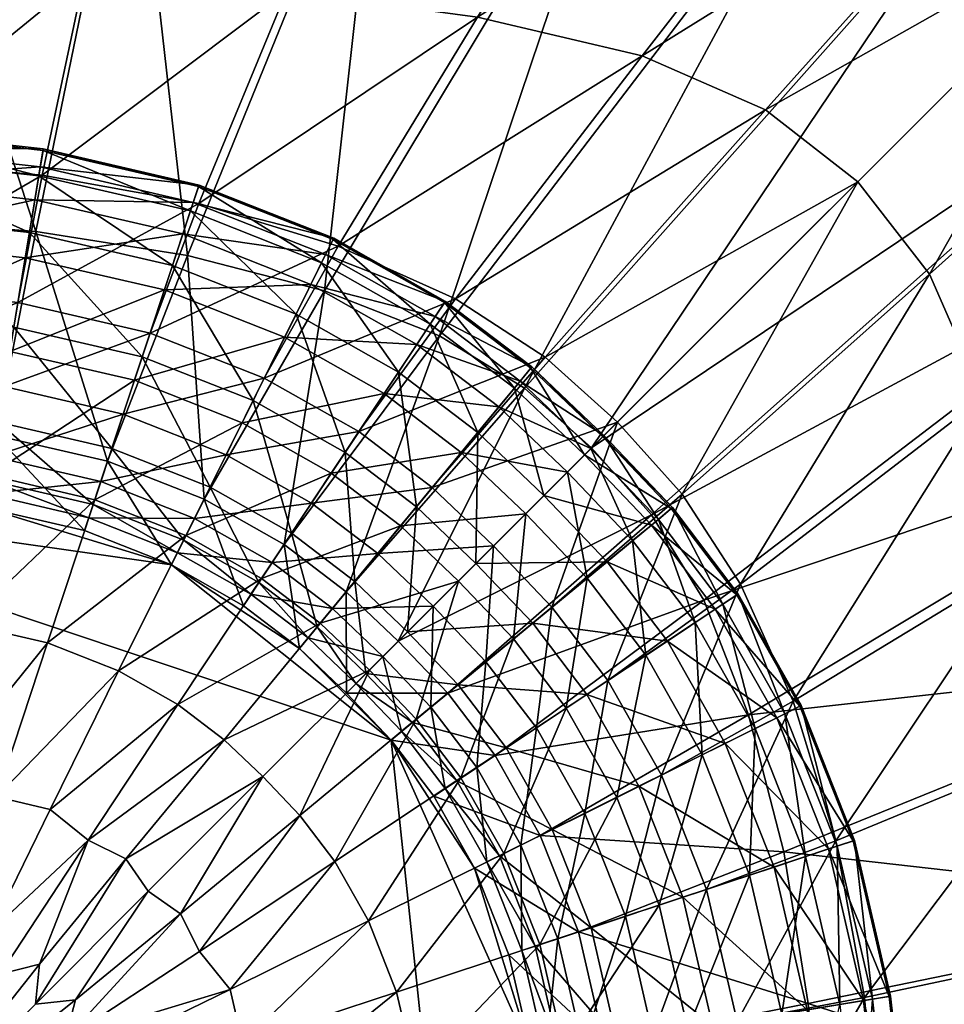
# Model space of a CAD drawing. Units: metres. Extents: x -6.11 to -4.61, y 0.36 to 1.12.
# Drawn here: x -4.86 to -4.74, y 0.87 to 1 of the extents above; entities that cross this region are included whole.
import ezdxf

# ---------------------------------------------------------------- set-up
doc = ezdxf.new("R2010")
doc.units = ezdxf.units.M
doc.header["$MEASUREMENT"] = 0
for name, color, linetype in [('72_PROFIM_INSERT', 7, 'Continuous'), ('72_PROFIM_SOFTBOX_D3_CH_SEAT_1', 7, 'Continuous'), ('72_PROFIM_SOFTBOX_D3_CH_SEAT_2', 7, 'Continuous')]:
    doc.layers.add(name, color=color, linetype=linetype)

# ---------------------------------------------------------------- blocks, each defined once
blk = doc.blocks.new('72PROFIM_SOFTBOX_D3_CH_SEAT_21_1')
mesh = blk.add_polyface()
corners = [(0.49061, 0.33744, 0.1288), (0.49061, 0.33744, 0.15148), (0.37521, 0.33744, 0.15148), (0.48331, 0.33744, 0.1288), (0.44881, 0.33744, 0.1288), (0.37521, 0.33744, 0.1288), (0.40452, 0.33744, 0.1288), (0.44881, 0.37492, 0.15148), (0.40452, 0.37493, 0.15148), (0.33479, 0.33744, 0.1288), (0, 0.33744, 0.15148), (0, 0.33744, 0.1288), (0.44881, 0.29478, 0.12878), (0.44881, 0.23296, 0.12878), (0.40452, 0.23297, 0.12878), (0.40452, 0.2948, 0.12878), (0.40452, 0.33744, 0.1288), (0.44881, 0.33744, 0.1288), (0.44881, 0.20571, 0.12878), (0.44881, 0.19576, 0.12878), (0.40452, 0.19578, 0.12878), (0.40452, 0.20573, 0.12878), (0.33479, 0.23297, 0.12878), (0.33479, 0.2948, 0.12878), (0.33479, 0.20573, 0.12878), (0.33479, 0.19578, 0.12878), (0.33479, 0.33744, 0.1288), (0.37521, 0.33744, 0.1288), (0.37521, 0.37493, 0.15148), (0.33479, 0.37493, 0.15148), (0, 0.37493, 0.15148), (0, 0.23296, 0.12878), (0, 0.29479, 0.12878), (0, 0.33744, 0.1288), (0, 0.19577, 0.12878), (0, 0.20572, 0.12878), (0.40448, -0.27233, 0.12878), (0.33472, -0.27233, 0.12878), (-0.50827, 0.19024, 0.12878), (0.44865, -0.27233, 0.12878), (0.47861, -0.27233, 0.12878), (0.50576, -0.27233, 0.12878), (0.52997, -0.27233, 0.12878), (-0.33479, 0.19578, 0.12878), (0.57078, -0.04021, 0.12878)]
mesh.append_faces([[corners[k] for k in face] for face in [(9, 10, 11), (10, 29, 30)]], dxfattribs={"vtx0": -1})
mesh.append_faces([[corners[k] for k in face] for face in [(4, 2, 6)]], dxfattribs={"vtx0": -1, "vtx1": -1})
mesh.append_faces([[corners[k] for k in face] for face in [(38, 19, 44), (42, 38, 44)]], dxfattribs={"vtx0": -1, "vtx1": -1, "vtx2": -1})
mesh.append_faces([[corners[k] for k in face] for face in [(1, 7, 8), (9, 2, 10), (10, 28, 29)]], dxfattribs={"vtx0": -1, "vtx2": -1})
mesh.append_faces([[corners[k] for k in face] for face in [(16, 15, 27)]], dxfattribs={"vtx1": -1})
mesh.append_faces([[corners[k] for k in face] for face in [(3, 0, 2), (4, 3, 2), (2, 1, 8), (15, 23, 27), (36, 37, 38), (39, 36, 38), (40, 39, 38), (41, 40, 38), (42, 41, 38), (34, 25, 19), (43, 34, 19)]], dxfattribs={"vtx1": -1, "vtx2": -1})
mesh.append_faces([[corners[k] for k in face] for face in [(0, 1, 2), (2, 5, 6), (9, 5, 2), (12, 13, 14), (14, 15, 12), (16, 17, 12), (12, 15, 16), (18, 19, 20), (20, 21, 18), (13, 18, 21), (21, 14, 13), (22, 23, 15), (15, 14, 22), (24, 22, 14), (14, 21, 24), (25, 24, 21), (21, 20, 25), (23, 26, 27), (10, 2, 28), (23, 22, 31), (31, 32, 23), (26, 23, 32), (32, 33, 26), (24, 25, 34), (34, 35, 24), (22, 24, 35), (35, 31, 22), (25, 20, 19)]], dxfattribs={"vtx2": -1})
mesh = blk.add_polyface()
corners = [(0.5561, 0.34196, 0.1288), (0.56184, 0.34246, 0.1288), (0.56184, 0.34246, 0.14487), (0.5561, 0.34196, 0.14709), (0.54863, 0.34127, 0.14902), (0.54863, 0.34127, 0.1288), (0.56738, 0.34296, 0.14251), (0.56738, 0.34296, 0.1288), (0.59743, 0.1655, 0.12878), (0.66369, 0.20528, 0.12878), (0.66632, 0.17317, 0.12878), (0.59142, 0.18092, 0.12878), (0.65907, 0.23258, 0.12878), (0.72782, 0.244, 0.12881), (0.65122, 0.25171, 0.12878), (0.71623, 0.30954, 0.12881), (0.72474, 0.28293, 0.12881), (0.58438, 0.19237, 0.12878), (0.57636, 0.20136, 0.12878), (0.64036, 0.26536, 0.12878), (0.70269, 0.32769, 0.12881), (0.55038, 0.17538, 0.12878), (0.56738, 0.34296, 0.1288), (0.56937, 0.34315, 0.1288), (0.54817, 0.29132, 0.12878), (0.56184, 0.34246, 0.1288), (0.5561, 0.34196, 0.1288), (0.54863, 0.34127, 0.1288), (0.60758, 0.28407, 0.12878), (0.58028, 0.28869, 0.12878), (0.619, 0.35282, 0.12881), (0.65793, 0.34974, 0.12881), (0.55592, 0.21642, 0.12878), (0.5405, 0.22243, 0.12878), (0.62671, 0.27622, 0.12878), (0.68454, 0.34123, 0.12881), (0.56737, 0.20938, 0.12878), (0.5434, 0.18204, 0.12878), (0.7177, 0.19419, 0.1288), (0.71753, 0.1924, 0.1288), (0.71704, 0.18686, 0.1288), (0.71816, 0.19906, 0.1288), (0.71926, 0.2106, 0.12881), (0.58558, 0.34469, 0.12881), (0.57405, 0.34359, 0.1288)]
mesh.append_faces([[corners[k] for k in face] for face in [(10, 38, 39), (39, 40, 10)]])
mesh.append_faces([[corners[k] for k in face] for face in [(44, 29, 23)]], dxfattribs={"vtx0": -1, "vtx1": -1})
mesh.append_faces([[corners[k] for k in face] for face in [(44, 43, 29)]], dxfattribs={"vtx0": -1, "vtx1": -1, "vtx2": -1})
mesh.append_faces([[corners[k] for k in face] for face in [(43, 30, 29)]], dxfattribs={"vtx0": -1, "vtx2": -1})
mesh.append_faces([[corners[k] for k in face] for face in [(25, 22, 24), (26, 25, 24), (27, 26, 24)]], dxfattribs={"vtx1": -1, "vtx2": -1})
mesh.append_faces([[corners[k] for k in face] for face in [(0, 1, 2), (2, 3, 0), (3, 4, 5), (5, 0, 3), (6, 2, 1), (1, 7, 6), (8, 9, 10), (9, 8, 11), (11, 12, 9), (13, 9, 12), (14, 15, 16), (16, 12, 14), (17, 14, 12), (12, 11, 17), (14, 17, 18), (18, 19, 14), (15, 14, 19), (19, 20, 15), (21, 18, 17), (22, 23, 24), (28, 29, 30), (30, 31, 28), (29, 28, 32), (32, 33, 29), (24, 29, 33), (34, 28, 31), (31, 35, 34), (19, 34, 35), (35, 20, 19), (34, 19, 18), (18, 36, 34), (28, 34, 36), (36, 32, 28), (32, 36, 37), (21, 37, 36), (36, 18, 21), (38, 10, 9), (9, 41, 38), (41, 9, 42), (29, 24, 23)]], dxfattribs={"vtx2": -1})
mesh = blk.add_polyface()
corners = [(0.55704, 0.1684, 0.12878), (0.54943, 0.16212, 0.12878), (0.54343, 0.16843, 0.12878), (0.55038, 0.17538, 0.12878), (0.48106, 0.29438, 0.12878), (0.48331, 0.33744, 0.1288), (0.49061, 0.33744, 0.1288), (0.50814, 0.33798, 0.1288), (0.51464, 0.29322, 0.12878), (0.52436, 0.33902, 0.1288), (0.54817, 0.29132, 0.12878), (0.52211, 0.22718, 0.12878), (0.50175, 0.23043, 0.12878), (0.47783, 0.23231, 0.12878), (0.49638, 0.20304, 0.12878), (0.47649, 0.20503, 0.12878), (0.51136, 0.19958, 0.12878), (0.50827, 0.19024, 0.12878), (0.49478, 0.19336, 0.12878), (0.47609, 0.19515, 0.12878), (0.5405, 0.22243, 0.12878), (0.52432, 0.19446, 0.12878), (0.53506, 0.18839, 0.12878), (0.55592, 0.21642, 0.12878), (0.5296, 0.18016, 0.12878), (0.51993, 0.18564, 0.12878), (0.5434, 0.18204, 0.12878), (0.53712, 0.17443, 0.12878), (0.44881, 0.29478, 0.12878), (0.44881, 0.33744, 0.1288), (0.44881, 0.23296, 0.12878), (0.44881, 0.20571, 0.12878), (0.44881, 0.19576, 0.12878), (0.57078, -0.04021, 0.12878)]
mesh.append_faces([[corners[k] for k in face] for face in [(32, 18, 25), (25, 27, 1), (32, 25, 1), (32, 1, 33)]], dxfattribs={"vtx0": -1, "vtx1": -1, "vtx2": -1})
mesh.append_faces([[corners[k] for k in face] for face in [(4, 6, 7), (9, 10, 8)]], dxfattribs={"vtx0": -1, "vtx2": -1})
mesh.append_faces([[corners[k] for k in face] for face in [(8, 4, 7)]], dxfattribs={"vtx1": -1, "vtx2": -1})
mesh.append_faces([[corners[k] for k in face] for face in [(0, 1, 2), (2, 3, 0), (4, 5, 6), (8, 10, 11), (11, 12, 8), (4, 8, 12), (12, 13, 4), (14, 15, 13), (13, 12, 14), (16, 14, 12), (12, 11, 16), (14, 16, 17), (17, 18, 14), (15, 14, 18), (18, 19, 15), (20, 11, 10), (21, 16, 11), (11, 20, 21), (22, 21, 20), (20, 23, 22), (21, 22, 24), (24, 25, 21), (16, 21, 25), (25, 17, 16), (26, 22, 23), (26, 3, 2), (2, 27, 26), (22, 26, 27), (27, 24, 22), (4, 28, 29), (29, 5, 4), (30, 28, 4), (4, 13, 30), (31, 30, 13), (13, 15, 31), (32, 31, 15), (15, 19, 32), (32, 19, 18), (18, 17, 25), (25, 24, 27), (27, 2, 1)]], dxfattribs={"vtx2": -1})
mesh = blk.add_polyface()
corners = [(0.71255, 0.13316, 0.1288), (0.66822, 0.13964, 0.12878), (0.71357, 0.14902, 0.1288), (0.60543, 0.12675, 0.12878), (0.66938, 0.10606, 0.12878), (0.60731, 0.10283, 0.12878), (0.60218, 0.14711, 0.12878), (0.66632, 0.17317, 0.12878), (0.57804, 0.12138, 0.12878), (0.58003, 0.10149, 0.12878), (0.56836, 0.11978, 0.12878), (0.57015, 0.10109, 0.12878), (0.56524, 0.13327, 0.12878), (0.57458, 0.13636, 0.12878), (0.59743, 0.1655, 0.12878), (0.56946, 0.14932, 0.12878), (0.56064, 0.14493, 0.12878), (0.55516, 0.1546, 0.12878), (0.56339, 0.16006, 0.12878), (0.59142, 0.18092, 0.12878), (0.55704, 0.1684, 0.12878), (0.58438, 0.19237, 0.12878), (0.54943, 0.16212, 0.12878), (0.55038, 0.17538, 0.12878), (0.66978, 0.07381, 0.12878), (0.60796, 0.07381, 0.12878), (0.71201, 0.07381, 0.1288), (0.71201, 0.10829, 0.1288), (0.58071, 0.07381, 0.12878), (0.57076, 0.07381, 0.12878), (0.71201, 0.11563, 0.1288), (0.71584, 0.17364, 0.1288), (0.71465, 0.16299, 0.1288), (0.71653, 0.18112, 0.1288), (0.71704, 0.18686, 0.1288), (0.71359, 0.14938, 0.1288), (0.57078, -0.04021, 0.12878)]
mesh.append_faces([[corners[k] for k in face] for face in [(0, 1, 2), (30, 27, 4), (35, 2, 1)]])
mesh.append_faces([[corners[k] for k in face] for face in [(22, 16, 10), (22, 10, 36)]], dxfattribs={"vtx0": -1, "vtx1": -1, "vtx2": -1})
mesh.append_faces([[corners[k] for k in face] for face in [(34, 33, 7)]], dxfattribs={"vtx1": -1})
mesh.append_faces([[corners[k] for k in face] for face in [(33, 31, 7)]], dxfattribs={"vtx1": -1, "vtx2": -1})
mesh.append_faces([[corners[k] for k in face] for face in [(3, 1, 4), (4, 5, 3), (1, 3, 6), (6, 7, 1), (8, 3, 5), (5, 9, 8), (10, 8, 9), (9, 11, 10), (8, 10, 12), (12, 13, 8), (3, 8, 13), (13, 6, 3), (7, 6, 14), (15, 14, 6), (6, 13, 15), (16, 15, 13), (13, 12, 16), (15, 16, 17), (17, 18, 15), (14, 15, 18), (18, 19, 14), (20, 21, 19), (19, 18, 20), (22, 20, 18), (18, 17, 22), (21, 20, 23), (4, 24, 25), (25, 5, 4), (26, 24, 4), (4, 27, 26), (9, 28, 29), (29, 11, 9), (28, 9, 5), (5, 25, 28), (0, 30, 4), (4, 1, 0), (31, 32, 7), (7, 32, 35), (35, 1, 7), (22, 17, 16), (16, 12, 10), (10, 11, 29)]], dxfattribs={"vtx2": -1})
blk = doc.blocks.new('72PROFIM_SOFTBOX_D3_CH_SEAT_21_2')
mesh = blk.add_polyface()
corners = [(0.66132, 0.26013, 0.72601), (0.62175, 0.22469, 0.68902), (0.62899, 0.20813, 0.68902), (0.66806, 0.2385, 0.72601), (0.65049, 0.27549, 0.72601), (0.6121, 0.2371, 0.68902), (0.67113, 0.20885, 0.72601), (0.70742, 0.23125, 0.73917), (0.69784, 0.29287, 0.73918), (0.68543, 0.31043, 0.73918), (0.70515, 0.2674, 0.73917), (0.58313, 0.25399, 0.68902), (0.56102, 0.25917, 0.68902), (0.54234, 0.22842, 0.63856), (0.6135, 0.29306, 0.72601), (0.58385, 0.29613, 0.72601), (0.59969, 0.24675, 0.68902), (0.55807, 0.22135, 0.63856), (0.57012, 0.21353, 0.63856), (0.63513, 0.28632, 0.72601), (0.60625, 0.33242, 0.73917), (0.62316, 0.35986, 0.74001), (0.57589, 0.35924, 0.74), (0.56459, 0.33217, 0.73916), (0.54988, 0.29707, 0.726), (0.6424, 0.33015, 0.73917), (0.66385, 0.35765, 0.74002), (0.66787, 0.32284, 0.73918), (0.69177, 0.34948, 0.74003), (0.62952, 0.37022, 0.74005), (0.67186, 0.36794, 0.74006), (0.70069, 0.35942, 0.74006), (0.70191, 0.36078, 0.73956)]
mesh.append_faces([[corners[k] for k in face] for face in [(0, 1, 2), (2, 3, 0), (1, 0, 4), (4, 5, 1), (3, 6, 7), (8, 9, 4), (4, 0, 8), (10, 8, 0), (0, 3, 10), (11, 12, 13), (12, 11, 14), (14, 15, 12), (16, 11, 17), (17, 18, 16), (5, 16, 18), (16, 5, 4), (4, 19, 16), (11, 16, 19), (19, 14, 11), (20, 21, 22), (22, 23, 20), (15, 20, 23), (23, 24, 15), (20, 15, 14), (14, 25, 20), (21, 20, 25), (25, 26, 21), (27, 28, 26), (26, 25, 27), (19, 27, 25), (25, 14, 19), (27, 19, 4), (4, 9, 27), (28, 27, 9), (22, 21, 29), (21, 26, 30), (30, 31, 32), (31, 30, 26), (26, 28, 31)]], dxfattribs={"vtx2": -1})
mesh = blk.add_polyface()
corners = [(0.50826, 0.26482, 0.68902), (0.47946, 0.26596, 0.68901), (0.47804, 0.24017, 0.63856), (0.50257, 0.23799, 0.63856), (0.53538, 0.26266, 0.68902), (0.5236, 0.23416, 0.63856), (0.54988, 0.29707, 0.726), (0.51529, 0.29744, 0.726), (0.48122, 0.29751, 0.72599), (0.50273, 0.24149, 0.34357), (0.47808, 0.24426, 0.34357), (0.47798, 0.2418, 0.3438), (0.50233, 0.23908, 0.3438), (0.52365, 0.23665, 0.34357), (0.52288, 0.23432, 0.3438), (0.52359, 0.23646, 0.34612), (0.5027, 0.2413, 0.34612), (0.47807, 0.24406, 0.34612), (0.50213, 0.23788, 0.35076), (0.47793, 0.24058, 0.35076), (0.5225, 0.23317, 0.35076), (0.50088, 0.23029, 0.35837), (0.50161, 0.23468, 0.34752), (0.4778, 0.23731, 0.34752), (0.56102, 0.25917, 0.68902), (0.54234, 0.22842, 0.63856), (0.55807, 0.22135, 0.63856), (0.58313, 0.25399, 0.68902), (0.58385, 0.29613, 0.72601), (0.52258, 0.3319, 0.73915), (0.44881, 0.26636, 0.68899), (0.44881, 0.29755, 0.72596), (0.47723, 0.22324, 0.58499), (0.44881, 0.24091, 0.63855), (0.44881, 0.2452, 0.34357), (0.44881, 0.24501, 0.34612), (0.44881, 0.2415, 0.35076), (0.47762, 0.23284, 0.35837), (0.44881, 0.2337, 0.35837), (0.47748, 0.22936, 0.35499), (0.44881, 0.23821, 0.34752), (0.44881, 0.24273, 0.3438)]
mesh.append_faces([[corners[k] for k in face] for face in [(0, 1, 2), (2, 3, 0), (4, 0, 3), (3, 5, 4), (0, 4, 6), (6, 7, 0), (1, 0, 7), (7, 8, 1), (9, 10, 11), (11, 12, 9), (13, 9, 12), (12, 14, 13), (9, 13, 15), (15, 16, 9), (10, 9, 16), (16, 17, 10), (18, 19, 17), (17, 16, 18), (20, 18, 16), (16, 15, 20), (19, 18, 21), (14, 12, 22), (23, 22, 12), (12, 11, 23), (24, 4, 5), (5, 25, 24), (25, 26, 27), (4, 24, 28), (28, 6, 4), (29, 7, 6), (2, 1, 30), (1, 8, 31), (32, 2, 33), (11, 10, 34), (10, 17, 35), (17, 19, 36), (19, 37, 38), (39, 23, 40), (23, 11, 41)]], dxfattribs={"vtx2": -1})
mesh = blk.add_polyface()
corners = [(0.63982, 0.13326, 0.68902), (0.67244, 0.14029, 0.726), (0.67207, 0.17488, 0.726), (0.63766, 0.16038, 0.68902), (0.60916, 0.1486, 0.63856), (0.61299, 0.12757, 0.63856), (0.63417, 0.18602, 0.68902), (0.60342, 0.16734, 0.63856), (0.67113, 0.20885, 0.72601), (0.66806, 0.2385, 0.72601), (0.62899, 0.20813, 0.68902), (0.59635, 0.18307, 0.63856), (0.61165, 0.14865, 0.34357), (0.61146, 0.14859, 0.34612), (0.60433, 0.16666, 0.34612), (0.62175, 0.22469, 0.68902), (0.70717, 0.18959, 0.73916), (0.7069, 0.14758, 0.73915), (0.73395, 0.15324, 0.73999), (0.73424, 0.20089, 0.74), (0.70742, 0.23125, 0.73917), (0.74728, 0.15599, 0.73879), (0.74756, 0.15613, 0.73776), (0.7476, 0.20656, 0.73778), (0.74735, 0.20631, 0.7388), (0.7461, 0.15576, 0.73954), (0.74624, 0.20587, 0.73954), (0.74434, 0.1554, 0.74003), (0.74457, 0.20519, 0.74003), (0.74781, 0.25606, 0.73881), (0.74801, 0.25637, 0.73779), (0.74522, 0.25452, 0.74005), (0.74677, 0.25545, 0.73955), (0.74667, 0.15617, 0.73646), (0.74593, 0.15617, 0.73574), (0.74594, 0.20659, 0.73579), (0.74669, 0.20661, 0.7365), (0.74635, 0.25627, 0.7358), (0.74667, 0.15617, 0.73646), (0.74669, 0.20661, 0.7365)]
mesh.append_faces([[corners[k] for k in face] for face in [(0, 1, 2), (2, 3, 0), (3, 4, 5), (6, 7, 4), (4, 3, 6), (8, 6, 3), (3, 2, 8), (6, 8, 9), (9, 10, 6), (7, 6, 10), (10, 11, 7), (12, 13, 14), (11, 10, 15), (16, 17, 18), (18, 19, 16), (17, 16, 2), (2, 1, 17), (20, 16, 19), (16, 20, 8), (8, 2, 16), (21, 22, 23), (23, 24, 21), (25, 21, 24), (24, 26, 25), (27, 25, 26), (26, 28, 27), (18, 27, 28), (28, 19, 18), (26, 24, 29), (24, 23, 30), (19, 28, 31), (28, 26, 32), (33, 34, 35), (35, 36, 33), (22, 33, 36), (36, 23, 22), (36, 35, 37), (34, 38, 39), (39, 35, 34)]], dxfattribs={"vtx2": -1})
mesh = blk.add_polyface()
corners = [(0.49878, 0.21758, 0.36984), (0.47709, 0.21987, 0.36984), (0.47762, 0.23284, 0.35837), (0.50088, 0.23029, 0.35837), (0.51601, 0.2136, 0.36984), (0.52007, 0.22585, 0.35837), (0.51193, 0.20128, 0.38528), (0.49667, 0.20481, 0.38528), (0.47657, 0.20683, 0.38528), (0.49933, 0.22089, 0.58499), (0.47723, 0.22324, 0.58499), (0.47676, 0.21171, 0.53119), (0.49746, 0.20959, 0.53119), (0.51707, 0.21678, 0.58499), (0.51346, 0.20589, 0.53119), (0.5236, 0.23416, 0.63856), (0.50257, 0.23799, 0.63856), (0.47804, 0.24017, 0.63856), (0.50213, 0.23788, 0.35076), (0.5225, 0.23317, 0.35076), (0.47793, 0.24058, 0.35076), (0.50161, 0.23468, 0.34752), (0.4778, 0.23731, 0.34752), (0.47748, 0.22936, 0.35499), (0.50032, 0.22689, 0.35499), (0.52148, 0.23008, 0.34752), (0.51899, 0.22257, 0.35499), (0.52288, 0.23432, 0.3438), (0.49824, 0.2143, 0.36647), (0.47696, 0.21652, 0.36647), (0.47627, 0.19955, 0.3798), (0.51496, 0.21043, 0.36647), (0.53091, 0.20772, 0.36984), (0.53241, 0.21073, 0.58499), (0.53667, 0.2193, 0.35837), (0.53866, 0.2233, 0.34752), (0.52942, 0.20473, 0.36647), (0.53513, 0.2162, 0.35499), (0.44881, 0.22065, 0.36984), (0.44881, 0.20753, 0.38528), (0.44881, 0.22404, 0.58499), (0.44881, 0.21728, 0.36647), (0.44881, 0.23021, 0.35499)]
mesh.append_faces([[corners[k] for k in face] for face in [(0, 1, 2), (2, 3, 0), (4, 0, 3), (3, 5, 4), (0, 4, 6), (1, 0, 7), (7, 8, 1), (9, 10, 11), (11, 12, 9), (13, 9, 12), (12, 14, 13), (9, 13, 15), (15, 16, 9), (10, 9, 16), (16, 17, 10), (18, 19, 5), (5, 3, 18), (3, 2, 20), (21, 22, 23), (23, 24, 21), (25, 21, 24), (24, 26, 25), (21, 25, 27), (28, 29, 30), (28, 31, 26), (26, 24, 28), (29, 28, 24), (24, 23, 29), (32, 4, 5), (33, 13, 14), (34, 5, 19), (35, 25, 26), (31, 36, 37), (37, 26, 31), (2, 1, 38), (1, 8, 39), (11, 10, 40), (30, 29, 41), (29, 23, 42)]], dxfattribs={"vtx2": -1})
mesh = blk.add_polyface()
corners = [(0.57843, 0.18607, 0.35837), (0.56845, 0.17783, 0.36984), (0.56083, 0.18583, 0.36984), (0.56996, 0.19496, 0.35837), (0.57104, 0.17997, 0.58499), (0.58853, 0.19512, 0.63856), (0.57982, 0.20482, 0.63856), (0.5632, 0.1882, 0.58499), (0.58722, 0.19333, 0.34357), (0.58706, 0.1932, 0.34612), (0.57786, 0.20286, 0.34612), (0.578, 0.203, 0.34357), (0.58532, 0.19176, 0.3438), (0.57626, 0.20126, 0.3438), (0.58438, 0.19099, 0.35076), (0.59297, 0.1797, 0.35076), (0.57541, 0.20041, 0.35076), (0.58187, 0.18891, 0.34752), (0.59025, 0.17789, 0.34752), (0.57311, 0.19811, 0.34752), (0.57575, 0.18386, 0.35499), (0.56751, 0.19251, 0.35499), (0.56587, 0.1757, 0.36647), (0.55847, 0.18347, 0.36647), (0.56107, 0.20343, 0.35837), (0.57012, 0.21353, 0.63856), (0.6121, 0.2371, 0.68902), (0.55497, 0.19604, 0.58499), (0.55537, 0.21899, 0.3438), (0.56676, 0.21032, 0.3438), (0.56833, 0.21222, 0.34357), (0.5682, 0.21206, 0.34612), (0.55673, 0.22103, 0.34357), (0.55662, 0.22087, 0.34612), (0.56599, 0.20938, 0.35076), (0.56391, 0.20687, 0.34752), (0.55886, 0.20075, 0.35499)]
mesh.append_faces([[corners[k] for k in face] for face in [(0, 1, 2), (2, 3, 0), (4, 5, 6), (6, 7, 4), (8, 9, 10), (10, 11, 8), (12, 8, 11), (11, 13, 12), (0, 14, 15), (14, 0, 3), (3, 16, 14), (9, 14, 16), (16, 10, 9), (12, 17, 18), (17, 12, 13), (13, 19, 17), (20, 17, 19), (19, 21, 20), (22, 20, 21), (21, 23, 22), (24, 3, 2), (25, 6, 26), (27, 7, 6), (6, 25, 27), (28, 29, 30), (11, 30, 29), (29, 13, 11), (30, 11, 10), (10, 31, 30), (32, 30, 31), (33, 31, 34), (16, 34, 31), (31, 10, 16), (34, 16, 3), (3, 24, 34), (19, 35, 36), (36, 21, 19), (35, 19, 13), (13, 29, 35)]], dxfattribs={"vtx2": -1})
mesh = blk.add_polyface()
corners = [(0.58272, 0.15591, 0.36984), (0.5943, 0.16167, 0.35837), (0.60085, 0.14507, 0.35837), (0.5886, 0.14101, 0.36984), (0.60342, 0.16734, 0.63856), (0.58573, 0.15741, 0.58499), (0.59178, 0.14207, 0.58499), (0.60916, 0.1486, 0.63856), (0.59635, 0.18307, 0.63856), (0.6045, 0.16675, 0.34357), (0.60231, 0.16565, 0.3438), (0.60932, 0.14788, 0.3438), (0.61165, 0.14865, 0.34357), (0.60433, 0.16666, 0.34612), (0.59587, 0.18162, 0.34612), (0.59603, 0.18173, 0.34357), (0.59399, 0.18037, 0.3438), (0.60122, 0.16511, 0.35076), (0.61146, 0.14859, 0.34612), (0.60817, 0.1475, 0.35076), (0.58653, 0.17542, 0.35837), (0.59297, 0.1797, 0.35076), (0.5983, 0.16366, 0.34752), (0.5912, 0.16013, 0.35499), (0.59757, 0.14399, 0.35499), (0.60508, 0.14648, 0.34752), (0.59025, 0.17789, 0.34752), (0.58364, 0.1735, 0.35499), (0.58543, 0.13996, 0.36647), (0.62175, 0.22469, 0.68902), (0.58853, 0.19512, 0.63856), (0.6121, 0.2371, 0.68902), (0.57982, 0.20482, 0.63856), (0.58722, 0.19333, 0.34357), (0.58532, 0.19176, 0.3438), (0.58706, 0.1932, 0.34612), (0.58438, 0.19099, 0.35076)]
mesh.append_faces([[corners[k] for k in face] for face in [(0, 1, 2), (2, 3, 0), (4, 5, 6), (6, 7, 4), (5, 4, 8), (9, 10, 11), (11, 12, 9), (13, 9, 12), (9, 13, 14), (14, 15, 9), (10, 9, 15), (15, 16, 10), (17, 13, 18), (18, 19, 17), (1, 17, 19), (19, 2, 1), (17, 1, 20), (20, 21, 17), (13, 17, 21), (21, 14, 13), (22, 23, 24), (24, 25, 22), (10, 22, 25), (25, 11, 10), (22, 10, 16), (16, 26, 22), (23, 22, 26), (26, 27, 23), (28, 24, 23), (29, 30, 8), (30, 29, 31), (31, 32, 30), (33, 34, 16), (16, 15, 33), (35, 33, 15), (15, 14, 35), (36, 35, 14), (14, 21, 36), (26, 16, 34)]], dxfattribs={"vtx2": -1})
mesh = blk.add_polyface()
corners = [(0.52007, 0.22585, 0.35837), (0.53667, 0.2193, 0.35837), (0.53091, 0.20772, 0.36984), (0.54326, 0.20073, 0.36984), (0.55042, 0.21153, 0.35837), (0.53241, 0.21073, 0.58499), (0.54512, 0.20354, 0.58499), (0.55807, 0.22135, 0.63856), (0.54234, 0.22842, 0.63856), (0.51707, 0.21678, 0.58499), (0.5236, 0.23416, 0.63856), (0.54175, 0.2295, 0.34357), (0.52365, 0.23665, 0.34357), (0.52288, 0.23432, 0.3438), (0.54065, 0.22731, 0.3438), (0.55673, 0.22103, 0.34357), (0.55537, 0.21899, 0.3438), (0.55662, 0.22087, 0.34612), (0.54166, 0.22933, 0.34612), (0.52359, 0.23646, 0.34612), (0.54011, 0.22622, 0.35076), (0.5225, 0.23317, 0.35076), (0.5547, 0.21797, 0.35076), (0.51899, 0.22257, 0.35499), (0.53513, 0.2162, 0.35499), (0.53866, 0.2233, 0.34752), (0.55289, 0.21525, 0.34752), (0.5485, 0.20864, 0.35499), (0.52148, 0.23008, 0.34752), (0.52942, 0.20473, 0.36647), (0.57012, 0.21353, 0.63856), (0.56833, 0.21222, 0.34357), (0.5682, 0.21206, 0.34612), (0.56599, 0.20938, 0.35076), (0.56107, 0.20343, 0.35837), (0.56391, 0.20687, 0.34752), (0.56676, 0.21032, 0.3438)]
mesh.append_faces([[corners[k] for k in face] for face in [(0, 1, 2), (3, 2, 1), (1, 4, 3), (5, 6, 7), (7, 8, 5), (9, 5, 8), (8, 10, 9), (11, 12, 13), (13, 14, 11), (15, 11, 14), (14, 16, 15), (11, 15, 17), (17, 18, 11), (12, 11, 18), (18, 19, 12), (20, 21, 19), (19, 18, 20), (22, 20, 18), (18, 17, 22), (20, 22, 4), (4, 1, 20), (21, 20, 1), (23, 24, 25), (26, 25, 24), (24, 27, 26), (25, 26, 16), (16, 14, 25), (28, 25, 14), (14, 13, 28), (27, 24, 29), (30, 7, 6), (31, 15, 16), (32, 17, 15), (33, 22, 17), (22, 33, 34), (34, 4, 22), (35, 26, 27), (26, 35, 36), (36, 16, 26)]], dxfattribs={"vtx2": -1})
mesh = blk.add_polyface()
corners = [(0.51193, 0.20128, 0.38528), (0.49667, 0.20481, 0.38528), (0.49878, 0.21758, 0.36984), (0.49591, 0.20018, 0.47606), (0.47638, 0.20211, 0.47606), (0.47617, 0.19699, 0.43333), (0.49508, 0.19517, 0.43333), (0.51045, 0.19682, 0.47606), (0.50885, 0.19198, 0.43333), (0.51346, 0.20589, 0.53119), (0.49746, 0.20959, 0.53119), (0.47676, 0.21171, 0.53119), (0.49539, 0.19702, 0.40476), (0.47624, 0.19889, 0.40476), (0.47657, 0.20683, 0.38528), (0.50944, 0.19377, 0.40476), (0.47627, 0.19955, 0.3798), (0.4955, 0.19767, 0.3798), (0.49824, 0.2143, 0.36647), (0.51496, 0.21043, 0.36647), (0.50965, 0.1944, 0.3798), (0.49221, 0.17774, 0.39286), (0.47545, 0.17921, 0.39286), (0.47464, 0.15678, 0.40354), (0.48887, 0.15735, 0.40323), (0.50328, 0.17518, 0.39286), (0.49645, 0.1545, 0.4034), (0.51285, 0.1714, 0.39286), (0.50364, 0.15281, 0.40323), (0.44881, 0.20278, 0.47606), (0.44881, 0.21243, 0.53119), (0.44881, 0.19953, 0.40476), (0.44881, 0.20753, 0.38528), (0.44881, 0.19762, 0.43333), (0.44881, 0.21728, 0.36647), (0.44881, 0.20019, 0.3798), (0.44881, 0.17972, 0.39286)]
mesh.append_faces([[corners[k] for k in face] for face in [(0, 1, 2), (3, 4, 5), (5, 6, 3), (7, 3, 6), (6, 8, 7), (3, 7, 9), (9, 10, 3), (4, 3, 10), (10, 11, 4), (12, 13, 14), (14, 1, 12), (15, 12, 1), (1, 0, 15), (12, 15, 8), (8, 6, 12), (13, 12, 6), (6, 5, 13), (16, 17, 18), (19, 18, 17), (17, 20, 19), (21, 22, 23), (23, 24, 21), (25, 21, 24), (24, 26, 25), (21, 25, 20), (20, 17, 21), (22, 21, 17), (17, 16, 22), (27, 25, 26), (26, 28, 27), (5, 4, 29), (30, 29, 4), (4, 11, 30), (31, 32, 14), (14, 13, 31), (13, 5, 33), (34, 35, 16), (23, 22, 36), (22, 16, 35)]], dxfattribs={"vtx2": -1})
mesh = blk.add_polyface()
corners = [(0.53091, 0.20772, 0.36984), (0.54326, 0.20073, 0.36984), (0.53606, 0.18989, 0.38528), (0.52512, 0.19607, 0.38528), (0.51601, 0.2136, 0.36984), (0.51193, 0.20128, 0.38528), (0.51346, 0.20589, 0.53119), (0.52728, 0.20043, 0.53119), (0.53241, 0.21073, 0.58499), (0.54512, 0.20354, 0.58499), (0.53875, 0.19394, 0.53119), (0.52302, 0.19186, 0.47606), (0.51045, 0.19682, 0.47606), (0.50885, 0.19198, 0.43333), (0.52075, 0.18728, 0.43333), (0.53345, 0.18596, 0.47606), (0.53062, 0.1817, 0.43333), (0.52159, 0.18898, 0.40476), (0.50944, 0.19377, 0.40476), (0.53167, 0.18327, 0.40476), (0.52942, 0.20473, 0.36647), (0.51496, 0.21043, 0.36647), (0.50965, 0.1944, 0.3798), (0.52188, 0.18957, 0.3798), (0.54141, 0.19795, 0.36647), (0.53203, 0.18382, 0.3798), (0.5485, 0.20864, 0.35499), (0.51285, 0.1714, 0.39286), (0.5208, 0.1669, 0.39286), (0.50328, 0.17518, 0.39286), (0.54155, 0.17979, 0.47606), (0.5383, 0.17585, 0.43333), (0.54764, 0.18717, 0.53119), (0.5395, 0.17731, 0.40476), (0.53992, 0.17782, 0.3798)]
mesh.append_faces([[corners[k] for k in face] for face in [(0, 1, 2), (2, 3, 0), (4, 0, 3), (3, 5, 4), (6, 7, 8), (9, 8, 7), (7, 10, 9), (11, 12, 13), (13, 14, 11), (15, 11, 14), (14, 16, 15), (11, 15, 10), (10, 7, 11), (12, 11, 7), (7, 6, 12), (17, 18, 5), (5, 3, 17), (19, 17, 3), (3, 2, 19), (17, 19, 16), (16, 14, 17), (18, 17, 14), (14, 13, 18), (20, 21, 22), (22, 23, 20), (24, 20, 23), (23, 25, 24), (20, 24, 26), (27, 28, 25), (25, 23, 27), (29, 27, 23), (23, 22, 29), (30, 15, 16), (16, 31, 30), (32, 10, 15), (33, 19, 2), (19, 33, 31), (31, 16, 19), (34, 25, 28)]], dxfattribs={"vtx2": -1})
mesh = blk.add_polyface()
corners = [(0.56845, 0.17783, 0.36984), (0.55842, 0.16955, 0.38528), (0.55165, 0.17665, 0.38528), (0.56083, 0.18583, 0.36984), (0.5632, 0.1882, 0.58499), (0.55508, 0.18008, 0.53119), (0.56217, 0.17264, 0.53119), (0.55479, 0.16655, 0.47606), (0.54833, 0.17333, 0.47606), (0.54606, 0.17106, 0.40476), (0.55282, 0.16492, 0.3798), (0.56587, 0.1757, 0.36647), (0.55847, 0.18347, 0.36647), (0.54652, 0.17152, 0.3798), (0.55283, 0.19345, 0.36984), (0.54326, 0.20073, 0.36984), (0.55042, 0.21153, 0.35837), (0.56107, 0.20343, 0.35837), (0.54455, 0.18342, 0.38528), (0.53606, 0.18989, 0.38528), (0.55497, 0.19604, 0.58499), (0.54512, 0.20354, 0.58499), (0.53875, 0.19394, 0.53119), (0.54764, 0.18717, 0.53119), (0.57012, 0.21353, 0.63856), (0.54155, 0.17979, 0.47606), (0.5383, 0.17585, 0.43333), (0.54472, 0.16972, 0.43333), (0.53345, 0.18596, 0.47606), (0.5395, 0.17731, 0.40476), (0.5485, 0.20864, 0.35499), (0.55886, 0.20075, 0.35499), (0.56391, 0.20687, 0.34752), (0.5507, 0.19087, 0.36647), (0.54141, 0.19795, 0.36647), (0.53203, 0.18382, 0.3798), (0.53992, 0.17782, 0.3798), (0.56751, 0.19251, 0.35499)]
mesh.append_faces([[corners[k] for k in face] for face in [(0, 1, 2), (2, 3, 0), (4, 5, 6), (7, 6, 5), (5, 8, 7), (9, 2, 1), (10, 11, 12), (12, 13, 10), (14, 15, 16), (16, 17, 14), (3, 14, 17), (14, 3, 2), (2, 18, 14), (15, 14, 18), (18, 19, 15), (20, 21, 22), (22, 23, 20), (4, 20, 23), (23, 5, 4), (21, 20, 24), (8, 25, 26), (26, 27, 8), (25, 8, 5), (5, 23, 25), (28, 25, 23), (19, 18, 29), (9, 29, 18), (18, 2, 9), (29, 9, 27), (27, 26, 29), (30, 31, 32), (33, 34, 35), (35, 36, 33), (12, 33, 36), (36, 13, 12), (33, 12, 37), (37, 31, 33), (34, 33, 31), (31, 30, 34)]], dxfattribs={"vtx2": -1})
mesh = blk.add_polyface()
corners = [(0.57107, 0.15012, 0.38528), (0.58272, 0.15591, 0.36984), (0.5886, 0.14101, 0.36984), (0.56489, 0.16106, 0.38528), (0.57573, 0.16826, 0.36984), (0.5943, 0.16167, 0.35837), (0.58653, 0.17542, 0.35837), (0.58573, 0.15741, 0.58499), (0.57543, 0.15228, 0.53119), (0.58089, 0.13846, 0.53119), (0.59178, 0.14207, 0.58499), (0.59635, 0.18307, 0.63856), (0.57854, 0.17012, 0.58499), (0.56894, 0.16375, 0.53119), (0.56686, 0.14802, 0.47606), (0.57182, 0.13545, 0.47606), (0.56096, 0.15845, 0.47606), (0.56228, 0.14575, 0.43333), (0.56398, 0.14659, 0.40476), (0.57628, 0.13693, 0.38528), (0.55827, 0.15667, 0.40476), (0.57973, 0.15442, 0.36647), (0.56457, 0.14688, 0.3798), (0.5694, 0.13465, 0.3798), (0.5912, 0.16013, 0.35499), (0.58543, 0.13996, 0.36647), (0.58364, 0.1735, 0.35499), (0.57295, 0.16641, 0.36647), (0.55882, 0.15703, 0.3798), (0.56845, 0.17783, 0.36984), (0.57843, 0.18607, 0.35837), (0.55842, 0.16955, 0.38528), (0.57104, 0.17997, 0.58499), (0.56217, 0.17264, 0.53119), (0.58853, 0.19512, 0.63856), (0.5632, 0.1882, 0.58499), (0.59297, 0.1797, 0.35076), (0.58187, 0.18891, 0.34752), (0.57575, 0.18386, 0.35499), (0.59025, 0.17789, 0.34752), (0.56587, 0.1757, 0.36647)]
mesh.append_faces([[corners[k] for k in face] for face in [(0, 1, 2), (1, 0, 3), (3, 4, 1), (5, 1, 4), (4, 6, 5), (7, 8, 9), (9, 10, 7), (11, 12, 7), (8, 7, 12), (12, 13, 8), (8, 14, 15), (14, 8, 13), (13, 16, 14), (17, 14, 16), (18, 0, 19), (0, 18, 20), (20, 3, 0), (21, 22, 23), (24, 21, 25), (21, 24, 26), (26, 27, 21), (22, 21, 27), (27, 28, 22), (29, 30, 6), (6, 4, 29), (31, 29, 4), (4, 3, 31), (32, 33, 13), (13, 12, 32), (34, 32, 12), (12, 11, 34), (33, 32, 35), (16, 13, 33), (36, 6, 30), (37, 38, 26), (26, 39, 37), (28, 27, 40), (38, 40, 27), (27, 26, 38)]], dxfattribs={"vtx2": -1})
mesh = blk.add_polyface()
corners = [(0.56096, 0.15845, 0.47606), (0.5567, 0.15562, 0.43333), (0.56228, 0.14575, 0.43333), (0.56398, 0.14659, 0.40476), (0.55827, 0.15667, 0.40476), (0.56457, 0.14688, 0.3798), (0.5464, 0.13785, 0.39286), (0.55018, 0.12828, 0.39286), (0.55882, 0.15703, 0.3798), (0.5419, 0.1458, 0.39286), (0.52781, 0.12864, 0.40323), (0.55479, 0.16655, 0.47606), (0.55085, 0.1633, 0.43333), (0.56217, 0.17264, 0.53119), (0.54833, 0.17333, 0.47606), (0.54472, 0.16972, 0.43333), (0.55231, 0.1645, 0.40476), (0.55842, 0.16955, 0.38528), (0.56489, 0.16106, 0.38528), (0.54606, 0.17106, 0.40476), (0.56587, 0.1757, 0.36647), (0.55282, 0.16492, 0.3798), (0.53717, 0.152, 0.39286), (0.52117, 0.13881, 0.40323), (0.52369, 0.13375, 0.4034), (0.54652, 0.17152, 0.3798), (0.53221, 0.15721, 0.39286), (0.51683, 0.14183, 0.4034), (0.5208, 0.1669, 0.39286), (0.51285, 0.1714, 0.39286), (0.50364, 0.15281, 0.40323), (0.50875, 0.14869, 0.4034), (0.527, 0.16217, 0.39286), (0.51381, 0.14617, 0.40323), (0.53992, 0.17782, 0.3798), (0.50168, 0.12668, 0.40916), (0.50223, 0.13204, 0.40849)]
mesh.append_faces([[corners[k] for k in face] for face in [(0, 1, 2), (3, 2, 1), (1, 4, 3), (5, 6, 7), (6, 5, 8), (8, 9, 6), (10, 6, 9), (11, 12, 1), (1, 0, 11), (13, 11, 0), (12, 11, 14), (14, 15, 12), (16, 17, 18), (18, 4, 16), (12, 16, 4), (4, 1, 12), (16, 12, 15), (15, 19, 16), (17, 16, 19), (20, 21, 8), (22, 23, 24), (24, 9, 22), (21, 22, 9), (9, 8, 21), (22, 21, 25), (25, 26, 22), (23, 22, 26), (26, 27, 23), (28, 29, 30), (30, 31, 28), (32, 28, 31), (31, 33, 32), (26, 32, 33), (33, 27, 26), (32, 26, 25), (25, 34, 32), (28, 32, 34), (35, 27, 33), (36, 33, 31)]], dxfattribs={"vtx2": -1})
mesh = blk.add_polyface()
corners = [(0.63982, 0.13326, 0.68902), (0.61299, 0.12757, 0.63856), (0.61517, 0.10304, 0.63856), (0.64096, 0.10446, 0.68901), (0.67244, 0.14029, 0.726), (0.67251, 0.10622, 0.72599), (0.63766, 0.16038, 0.68902), (0.59824, 0.10223, 0.58499), (0.61649, 0.12773, 0.34357), (0.61408, 0.12733, 0.3438), (0.6168, 0.10298, 0.3438), (0.61926, 0.10308, 0.34357), (0.6163, 0.1277, 0.34612), (0.61906, 0.10307, 0.34612), (0.61146, 0.14859, 0.34612), (0.61165, 0.14865, 0.34357), (0.60932, 0.14788, 0.3438), (0.61288, 0.12713, 0.35076), (0.61558, 0.10293, 0.35076), (0.60529, 0.12588, 0.35837), (0.60784, 0.10262, 0.35837), (0.60817, 0.1475, 0.35076), (0.60968, 0.12661, 0.34752), (0.61231, 0.1028, 0.34752), (0.64136, 0.07381, 0.68899), (0.67255, 0.07381, 0.72596), (0.61591, 0.07381, 0.63855), (0.6202, 0.07381, 0.34357), (0.62001, 0.07381, 0.34612), (0.61773, 0.07381, 0.3438), (0.6165, 0.07381, 0.35076), (0.6087, 0.07381, 0.35837), (0.61321, 0.07381, 0.34752), (0.60436, 0.10248, 0.35499)]
mesh.append_faces([[corners[k] for k in face] for face in [(0, 1, 2), (2, 3, 0), (4, 0, 3), (3, 5, 4), (1, 0, 6), (7, 2, 1), (8, 9, 10), (10, 11, 8), (12, 8, 11), (11, 13, 12), (8, 12, 14), (14, 15, 8), (9, 8, 15), (15, 16, 9), (17, 12, 13), (13, 18, 17), (19, 17, 18), (18, 20, 19), (12, 17, 21), (21, 14, 12), (9, 22, 23), (23, 10, 9), (22, 9, 16), (3, 24, 25), (25, 5, 3), (24, 3, 2), (2, 26, 24), (26, 2, 7), (11, 27, 28), (28, 13, 11), (27, 11, 10), (10, 29, 27), (18, 30, 31), (31, 20, 18), (30, 18, 13), (13, 28, 30), (23, 32, 29), (29, 10, 23), (32, 23, 33)]], dxfattribs={"vtx2": -1})
mesh = blk.add_polyface()
corners = [(0.47908, -0.11744, 0.41858), (0.47911, -0.04022, 0.4184), (0.44893, -0.04021, 0.42376), (0.44894, 0.02958, 0.42244), (0.47915, 0.02955, 0.41734), (0.44895, 0.07395, 0.41955), (0.47918, 0.07393, 0.41554), (0.44893, 0.10418, 0.41554), (0.48382, 0.10882, 0.41289), (0.51433, 0.11098, 0.40849), (0.50904, 0.11478, 0.40916), (0.50852, 0.09898, 0.40975), (0.51138, 0.1206, 0.40849), (0.50569, 0.12193, 0.40916), (0.50653, -0.04022, 0.41228), (0.50656, 0.02953, 0.41169), (0.50651, -0.11742, 0.41241), (0.50658, 0.07388, 0.41084), (0.50704, 0.12723, 0.40849), (0.50168, 0.12668, 0.40916), (0.48598, 0.13933, 0.40849), (0.48887, 0.15735, 0.40323), (0.47464, 0.15678, 0.40354), (0.47398, 0.13352, 0.40975), (0.48978, 0.13404, 0.40916), (0.49645, 0.1545, 0.4034), (0.4956, 0.13638, 0.40849), (0.50364, 0.15281, 0.40323), (0.49693, 0.13069, 0.40916), (0.50875, 0.14869, 0.4034), (0.44888, 0.13158, 0.41084), (0.44883, 0.1566, 0.40381), (0.50223, 0.13204, 0.40849), (0.51381, 0.14617, 0.40323)]
mesh.append_faces([[corners[k] for k in face] for face in [(0, 1, 2), (3, 2, 1), (1, 4, 3), (5, 3, 4), (4, 6, 5), (7, 5, 6), (6, 8, 7), (9, 10, 8), (8, 11, 9), (12, 13, 8), (8, 10, 12), (14, 15, 4), (4, 1, 14), (16, 14, 1), (17, 6, 4), (4, 15, 17), (6, 17, 11), (11, 8, 6), (18, 19, 8), (8, 13, 18), (20, 21, 22), (22, 23, 20), (24, 20, 23), (23, 8, 24), (20, 24, 25), (25, 21, 20), (26, 27, 25), (25, 24, 26), (28, 26, 24), (24, 8, 28), (26, 28, 29), (29, 27, 26), (30, 7, 8), (8, 23, 30), (23, 22, 31), (32, 28, 8), (8, 19, 32), (33, 32, 19), (29, 28, 32)]], dxfattribs={"vtx2": -1})
mesh = blk.add_polyface()
corners = [(0.59258, 0.12378, 0.36984), (0.60529, 0.12588, 0.35837), (0.60784, 0.10262, 0.35837), (0.57981, 0.12167, 0.38528), (0.57628, 0.13693, 0.38528), (0.5886, 0.14101, 0.36984), (0.60085, 0.14507, 0.35837), (0.59589, 0.12433, 0.58499), (0.58459, 0.12246, 0.53119), (0.58671, 0.10176, 0.53119), (0.61299, 0.12757, 0.63856), (0.59824, 0.10223, 0.58499), (0.60916, 0.1486, 0.63856), (0.59178, 0.14207, 0.58499), (0.58089, 0.13846, 0.53119), (0.57518, 0.12091, 0.47606), (0.57182, 0.13545, 0.47606), (0.57017, 0.12008, 0.43333), (0.56698, 0.13385, 0.43333), (0.57202, 0.12039, 0.40476), (0.56877, 0.13444, 0.40476), (0.61288, 0.12713, 0.35076), (0.60817, 0.1475, 0.35076), (0.60968, 0.12661, 0.34752), (0.60189, 0.12532, 0.35499), (0.60436, 0.10248, 0.35499), (0.60932, 0.14788, 0.3438), (0.60508, 0.14648, 0.34752), (0.59757, 0.14399, 0.35499), (0.5893, 0.12324, 0.36647), (0.59152, 0.10196, 0.36647), (0.58543, 0.13996, 0.36647), (0.57267, 0.1205, 0.3798), (0.5694, 0.13465, 0.3798), (0.55274, 0.11721, 0.39286), (0.57107, 0.15012, 0.38528), (0.56686, 0.14802, 0.47606), (0.56228, 0.14575, 0.43333), (0.57543, 0.15228, 0.53119), (0.56398, 0.14659, 0.40476), (0.57973, 0.15442, 0.36647)]
mesh.append_faces([[corners[k] for k in face] for face in [(0, 1, 2), (0, 3, 4), (4, 5, 0), (1, 0, 5), (5, 6, 1), (7, 8, 9), (10, 7, 11), (7, 10, 12), (12, 13, 7), (8, 7, 13), (13, 14, 8), (15, 8, 14), (14, 16, 15), (17, 15, 16), (16, 18, 17), (19, 17, 18), (18, 20, 19), (3, 19, 20), (20, 4, 3), (21, 1, 6), (6, 22, 21), (23, 24, 25), (26, 27, 23), (24, 23, 27), (27, 28, 24), (24, 29, 30), (29, 24, 28), (28, 31, 29), (32, 29, 31), (31, 33, 32), (34, 32, 33), (5, 4, 35), (36, 37, 18), (18, 16, 36), (16, 14, 38), (4, 20, 39), (37, 39, 20), (20, 18, 37), (33, 31, 40)]], dxfattribs={"vtx2": -1})
mesh = blk.add_polyface()
corners = [(0.55274, 0.11721, 0.39286), (0.53235, 0.11387, 0.40323), (0.53178, 0.09964, 0.40354), (0.55421, 0.10045, 0.39286), (0.57267, 0.1205, 0.3798), (0.5694, 0.13465, 0.3798), (0.55018, 0.12828, 0.39286), (0.5295, 0.12145, 0.4034), (0.5464, 0.13785, 0.39286), (0.52781, 0.12864, 0.40323), (0.56457, 0.14688, 0.3798), (0.5419, 0.1458, 0.39286), (0.52369, 0.13375, 0.4034), (0.55472, 0.07381, 0.39286), (0.55474, 0.02952, 0.39286), (0.57521, 0.02952, 0.3798), (0.57519, 0.07381, 0.3798), (0.5316, 0.07383, 0.40381), (0.53161, 0.02952, 0.40403), (0.51433, 0.11098, 0.40849), (0.50852, 0.09898, 0.40975), (0.50904, 0.11478, 0.40916), (0.51138, 0.1206, 0.40849), (0.50569, 0.12193, 0.40916), (0.55474, -0.04021, 0.39286), (0.55472, -0.1174, 0.39286), (0.57519, -0.1174, 0.3798), (0.5316, -0.04021, 0.40417), (0.53159, -0.1174, 0.40421), (0.50653, -0.04022, 0.41228), (0.50656, 0.02953, 0.41169), (0.50658, 0.07388, 0.41084), (0.52117, 0.13881, 0.40323), (0.50704, 0.12723, 0.40849), (0.51683, 0.14183, 0.4034), (0.50168, 0.12668, 0.40916)]
mesh.append_faces([[corners[k] for k in face] for face in [(0, 1, 2), (2, 3, 0), (4, 0, 3), (5, 6, 0), (1, 0, 6), (6, 7, 1), (8, 9, 7), (7, 6, 8), (6, 5, 10), (11, 12, 9), (13, 14, 15), (3, 13, 16), (13, 3, 2), (2, 17, 13), (14, 13, 17), (17, 18, 14), (19, 20, 2), (2, 1, 19), (21, 19, 1), (1, 7, 21), (22, 21, 7), (7, 9, 22), (23, 22, 9), (9, 12, 23), (24, 25, 26), (24, 14, 18), (18, 27, 24), (25, 24, 27), (28, 27, 29), (30, 29, 27), (27, 18, 30), (17, 31, 30), (30, 18, 17), (31, 17, 2), (2, 20, 31), (32, 33, 23), (23, 12, 32), (33, 32, 34), (34, 35, 33)]], dxfattribs={"vtx2": -1})
blk = doc.blocks.new('XCAD03E4CFCB42614F37A00CDB0FA2E0DCFCA0')
at = {"layer": '72_PROFIM_SOFTBOX_D3_CH_SEAT_1', "color": 0}
blk.add_blockref('72PROFIM_SOFTBOX_D3_CH_SEAT_21_1', (0, 0), dxfattribs=at)
at = {"layer": '72_PROFIM_SOFTBOX_D3_CH_SEAT_2', "color": 0}
blk.add_blockref('72PROFIM_SOFTBOX_D3_CH_SEAT_21_2', (0, 0), dxfattribs=at)

msp = doc.modelspace()

# ---------------------------------------------------------------- block references
at = {"layer": '72_PROFIM_INSERT'}
msp.add_blockref('XCAD03E4CFCB42614F37A00CDB0FA2E0DCFCA0', (-5.36308, 0.7402), dxfattribs=at)

doc.saveas('drawing.dxf')
